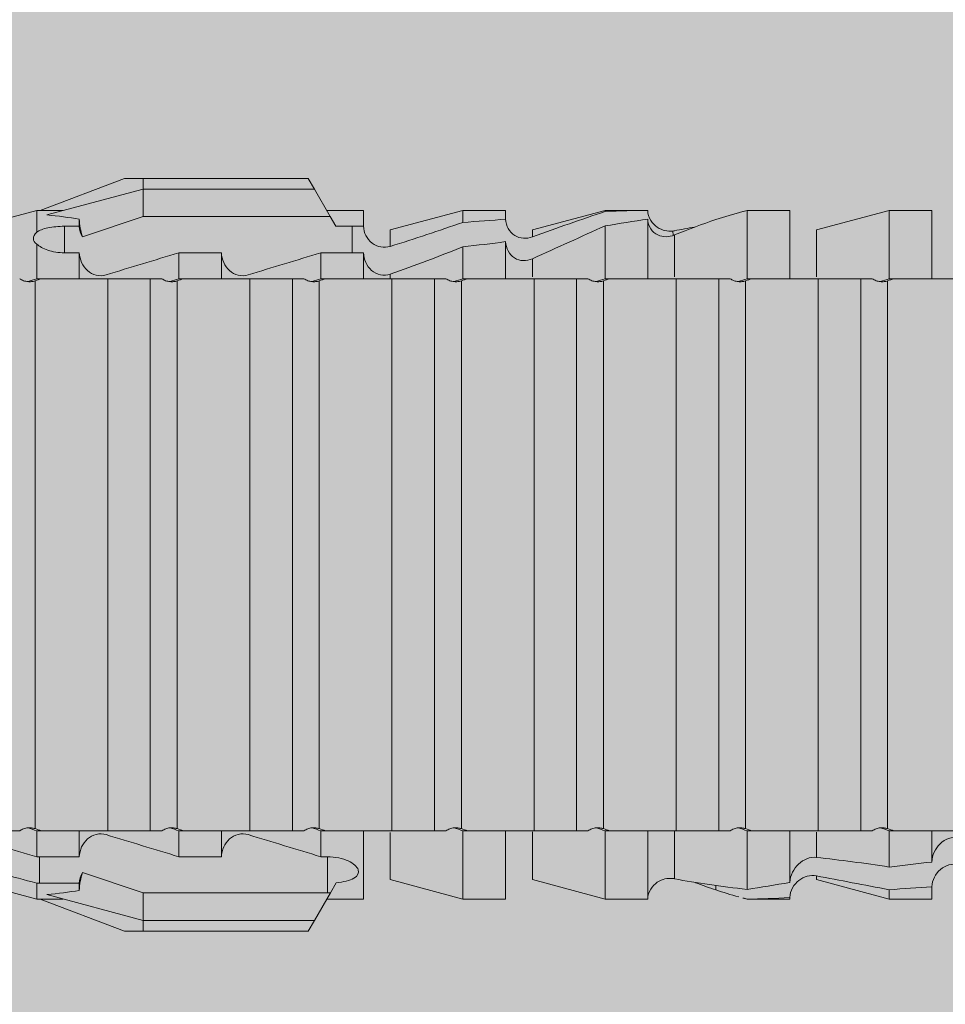
# Model space of a CAD drawing. Units: millimetres. Extents: x 2400 to 6308, y 1557 to 4214.
# Drawn here: x 2633 to 2646, y 3205 to 3219 of the extents above; entities that cross this region are included whole.
import ezdxf

# ---------------------------------------------------------------- set-up
doc = ezdxf.new("R2010")
doc.units = ezdxf.units.MM
doc.layers.add('90%', color=7, linetype='Continuous', transparency=0.9)
doc.layers.add('Bemaßung', color=250, linetype='Continuous', lineweight=13)
doc.layers.add('Schmale Volllinie_Rot', color=1, linetype='Continuous', lineweight=13)
doc.styles.get("Standard").update_dxf_attribs({"font": 'arial.ttf'})
doc.dimstyles.new('100%', dxfattribs={"dimtxt": 4, "dimasz": 3, "dimexe": 3, "dimexo": 3, "dimgap": 2, "dimtad": 1, "dimdec": 0, "dimzin": 0, "dimdsep": 46, "dimtxsty": 'Standard', "dimblk": 'OBLIQUE', "dimcen": 0.09, "dimdle": 3, "dimclrd": 256, "dimclre": 256, "dimclrt": 256, "dimadec": 0, "dimazin": 0, "dimtfac": 1, "dimtdec": 0, "dimtofl": 0, "dimtmove": 0, "dimatfit": 3, "dimfxl": 3, "dimfxlon": 1, "dimtolj": 1, "dimtzin": 0, "dimlwd": -1, "dimlwe": -1, "dimarcsym": 0})

# ---------------------------------------------------------------- blocks, each defined once
blk = doc.blocks.new('_Oblique')
at = {"color": 0, "linetype": 'ByBlock', "lineweight": -2}
blk.add_line((-0.5, -0.5), (0.5, 0.5), dxfattribs=at)
blk = doc.blocks.new('*D113')
at = {"layer": 'Bemaßung', "transparency": 16777216}
for p, q in [((2599.11, 3214.627), (2599.11, 3108.627)), ((2602.11, 3211.627), (2596.11, 3211.627)), ((2602.11, 3111.627), (2596.11, 3111.627))]:
    blk.add_line(p, q, dxfattribs=at)
at = {"layer": 'Defpoints', "color": 0, "transparency": 16777216}
for p in [(2615.194, 3211.627), (2599.11, 3111.627), (2684.369, 3111.627)]:
    blk.add_point(p, dxfattribs=at)
at = {"layer": 'Bemaßung', "transparency": 16777216, "xscale": 3, "yscale": 3, "zscale": 3}
for p, rotation in [((2599.11, 3211.627), 90), ((2599.11, 3111.627), 270)]:
    blk.add_blockref('_Oblique', p, dxfattribs=dict(at, rotation=rotation))
at = {"layer": 'Bemaßung', "transparency": 16777216, "insert": (2595.068, 3161.627), "char_height": 4, "attachment_point": 5, "rotation": 90}
blk.add_mtext('\\A1;{\\W0.75;> \\A1;\\W1;100}', dxfattribs=at)
blk = doc.blocks.new('HRD')
at = {"layer": 'Schmale Volllinie_Rot'}
for p, q in [((59.385, 1.352), (59.298, 1.2)), ((61.729, 1.352), (59.385, 1.352)), ((61.729, 1.352), (61.996, 1.352)), ((61.729, 1.2), (61.729, 1.352)), ((61.996, 1.352), (63.194, 0.897)), ((59.298, 1.2), (59.072, 0.809)), ((61.729, 1.2), (59.298, 1.2)), ((61.729, 1.2), (63.101, 0.833)), ((61.729, 0.809), (61.729, 1.2)), ((51.132, 0.897), (50.526, 0.897)), ((50.526, -0.074), (50.526, 0.897)), ((52.164, 0.621), (51.132, 0.897)), ((51.132, -0.074), (51.132, 0.897)), ((53.15, 0.897), (52.545, 0.897)), ((52.545, -0.074), (52.545, 0.897)), ((53.207, 0.882), (53.15, 0.897)), ((53.15, -0.074), (53.15, 0.897)), ((55.169, 0.897), (54.594, 0.897)), ((56.201, 0.621), (55.169, 0.897)), ((55.169, 0.897), (55.169, 0.88)), ((57.188, 0.897), (56.582, 0.897)), ((56.582, 0.897), (56.582, 0.772)), ((58.22, 0.621), (57.188, 0.897)), ((57.188, 0.897), (57.188, 0.727)), ((59.123, 0.897), (58.601, 0.897)), ((58.601, 0.897), (58.601, 0.672)), ((63.243, 0.897), (63.194, 0.897)), ((64.276, 0.621), (63.243, 0.897)), ((63.243, 0.587), (63.243, 0.897)), ((54.563, -0.074), (54.563, 0.773)), ((59.072, 0.809), (58.992, 0.671)), ((61.729, 0.809), (59.072, 0.809)), ((62.594, 0.521), (61.729, 0.809)), ((62.638, 0.671), (62.638, 0.774)), ((52.164, -0.049), (52.164, 0.621)), ((54.205, 0.604), (54.203, 0.546)), ((55.169, -0.074), (55.169, 0.676)), ((56.201, 0.621), (56.201, 0.519)), ((58.22, 0.621), (58.22, 0.385)), ((58.76, 0.671), (58.76, 0.294)), ((58.992, 0.671), (58.76, 0.671)), ((62.848, 0.671), (62.638, 0.671)), ((62.848, 0.671), (62.848, 0.294)), ((54.183, -0.049), (54.183, 0.548)), ((56.582, -0.074), (56.582, 0.453)), ((57.188, -0.074), (57.188, 0.38)), ((58.601, -0.074), (58.601, 0.295)), ((58.76, 0.294), (59.206, 0.294)), ((59.206, -0.074), (59.206, 0.294)), ((60.619, -0.074), (60.619, 0.294)), ((60.619, 0.294), (61.225, 0.294)), ((61.225, -0.074), (61.225, 0.294)), ((62.638, -0.074), (62.638, 0.294)), ((62.638, 0.294), (62.848, 0.294)), ((63.243, -0.074), (63.243, 0.419)), ((56.201, -0.049), (56.201, 0.21)), ((51.132, -0.074), (51.064, -0.074)), ((51.155, -7.891), (51.155, -0.104)), ((51.535, -7.921), (51.535, -0.074)), ((52.141, -0.074), (51.535, -0.074)), ((52.141, -7.921), (52.141, -0.074)), ((53.15, -0.074), (53.083, -0.074)), ((53.173, -7.891), (53.173, -0.104)), ((54.16, -0.074), (53.554, -0.074)), ((53.554, -7.921), (53.554, -0.074)), ((54.16, -7.921), (54.16, -0.074)), ((55.169, -0.074), (55.101, -0.074)), ((55.192, -7.891), (55.192, -0.104)), ((55.573, -7.921), (55.573, -0.074)), ((56.178, -0.074), (55.573, -0.074)), ((56.178, -7.921), (56.178, -0.074)), ((57.188, -0.074), (57.12, -0.074)), ((57.21, -7.891), (57.21, -0.104)), ((57.591, -7.921), (57.591, -0.074)), ((58.197, -0.074), (57.591, -0.074)), ((58.197, -7.921), (58.197, -0.074)), ((58.22, -0.068), (58.22, -0.008)), ((59.206, -0.074), (59.139, -0.074)), ((59.229, -7.891), (59.229, -0.104)), ((60.215, -0.074), (59.61, -0.074)), ((59.61, -7.921), (59.61, -0.074)), ((60.215, -7.921), (60.215, -0.074)), ((61.225, -0.074), (61.157, -0.074)), ((61.248, -7.891), (61.248, -0.104)), ((62.234, -0.074), (61.629, -0.074)), ((61.629, -7.921), (61.629, -0.074)), ((62.234, -7.921), (62.234, -0.074)), ((63.243, -0.074), (63.176, -0.074)), ((63.266, -7.891), (63.266, -0.104)), ((50.526, -8.366), (50.526, -7.921)), ((51.132, -7.921), (51.064, -7.921)), ((51.132, -8.437), (51.132, -7.921)), ((52.141, -7.921), (51.535, -7.921)), ((52.164, -8.3), (52.164, -7.942)), ((52.545, -8.656), (52.545, -7.921)), ((53.15, -7.921), (53.083, -7.921)), ((53.15, -8.755), (53.15, -7.921)), ((54.16, -7.921), (53.554, -7.921)), ((54.183, -8.603), (54.183, -7.925)), ((54.563, -8.893), (54.563, -7.921)), ((55.169, -7.921), (55.101, -7.921)), ((55.169, -8.893), (55.169, -7.921)), ((56.178, -7.921), (55.573, -7.921)), ((56.201, -8.616), (56.201, -7.937)), ((56.582, -8.893), (56.582, -7.921)), ((57.188, -7.921), (57.12, -7.921)), ((57.188, -8.893), (57.188, -7.921)), ((58.197, -7.921), (57.591, -7.921)), ((58.22, -8.616), (58.22, -7.944)), ((58.601, -8.893), (58.601, -7.921)), ((59.206, -7.921), (59.139, -7.921)), ((59.206, -8.29), (59.206, -7.921)), ((60.215, -7.921), (59.61, -7.921)), ((60.619, -8.29), (60.619, -7.921)), ((61.225, -7.921), (61.157, -7.921)), ((61.225, -8.29), (61.225, -7.921)), ((62.234, -7.921), (61.629, -7.921)), ((62.638, -8.29), (62.638, -7.921)), ((63.243, -7.921), (63.176, -7.921)), ((63.243, -8.29), (63.243, -7.921)), ((59.114, -8.804), (59.114, -8.29)), ((59.206, -8.29), (59.114, -8.29)), ((61.225, -8.29), (60.619, -8.29)), ((63.201, -8.29), (62.638, -8.29)), ((63.201, -8.667), (63.201, -8.29)), ((61.729, -8.804), (62.594, -8.516)), ((51.132, -8.893), (52.164, -8.616)), ((52.164, -8.563), (52.164, -8.616)), ((55.169, -8.893), (56.201, -8.616)), ((57.188, -8.893), (58.22, -8.616)), ((58.989, -8.661), (59.071, -8.803)), ((62.638, -8.667), (63.201, -8.667)), ((62.638, -8.769), (62.638, -8.667)), ((63.243, -8.893), (64.276, -8.616)), ((63.243, -8.667), (63.243, -8.893)), ((50.526, -8.716), (50.526, -8.893)), ((51.132, -8.76), (51.132, -8.893)), ((53.594, -8.763), (53.595, -8.698)), ((59.071, -8.803), (59.298, -9.196)), ((59.114, -8.804), (61.729, -8.804)), ((61.729, -9.196), (61.729, -8.804)), ((50.526, -8.893), (51.132, -8.893)), ((52.545, -8.87), (52.545, -8.893)), ((52.545, -8.893), (53.15, -8.893)), ((53.15, -8.893), (53.207, -8.878)), ((53.15, -8.893), (53.15, -8.893)), ((54.594, -8.893), (55.169, -8.893)), ((56.582, -8.893), (57.188, -8.893)), ((58.601, -8.893), (59.123, -8.893)), ((61.729, -9.196), (63.101, -8.828)), ((61.996, -9.347), (63.194, -8.893)), ((63.194, -8.893), (63.243, -8.893)), ((61.729, -9.196), (59.298, -9.196)), ((59.298, -9.196), (59.385, -9.347)), ((61.729, -9.347), (61.729, -9.196)), ((61.729, -9.347), (59.385, -9.347)), ((61.996, -9.347), (61.729, -9.347))]:
    blk.add_line(p, q, dxfattribs=at)
for centre, major_axis, ratio, start_param, end_param in [((76.113, -3.998), (-18.257, 3.583), 0.182676, 5.533624, 5.559414), ((79.565, -3.998), (-18.259, 4.1), 0.14647, 5.867817, 5.930363), ((59.114, -8.495), (0.442, 0), 0.700325, 4.615541, 4.712389), ((79.565, -3.998), (18.259, 4.1), 0.14647, 3.494414, 3.556961), ((76.113, -3.998), (18.257, 3.583), 0.182676, 3.865364, 3.891154)]:
    blk.add_ellipse(centre, major_axis=major_axis, ratio=ratio, start_param=start_param, end_param=end_param, dxfattribs=at)
for points in [[(53.594, 0.767), (53.47, 0.808), (53.342, 0.846), (53.209, 0.882)], [(55.169, 0.88), (54.959, 0.891), (54.757, 0.898), (54.563, 0.897)], [(55.169, 0.88), (55.5, 0.772), (55.844, 0.649), (56.201, 0.519)], [(54.183, 0.548), (53.98, 0.63), (53.784, 0.704), (53.594, 0.767)], [(54.563, 0.773), (54.76, 0.743), (54.962, 0.71), (55.169, 0.676)], [(57.188, 0.727), (56.983, 0.74), (56.781, 0.756), (56.582, 0.772)], [(57.188, 0.727), (57.526, 0.61), (57.87, 0.494), (58.22, 0.385)], [(62.638, 0.774), (62.635, 0.687), (62.617, 0.603), (62.594, 0.521)], [(53.895, 0.659), (53.993, 0.643), (54.089, 0.626), (54.183, 0.608)], [(54.183, 0.608), (54.19, 0.606), (54.197, 0.605), (54.205, 0.604)], [(56.201, 0.21), (55.848, 0.369), (55.504, 0.526), (55.169, 0.676)], [(58.76, 0.671), (58.707, 0.671), (58.654, 0.671), (58.601, 0.672)], [(62.594, 0.521), (62.62, 0.566), (62.635, 0.618), (62.638, 0.671)], [(63.243, 0.587), (63.304, 0.525), (63.307, 0.461), (63.243, 0.419)], [(56.582, 0.453), (56.781, 0.426), (56.983, 0.401), (57.188, 0.38)], [(58.22, -0.008), (57.87, 0.113), (57.526, 0.244), (57.188, 0.38)], [(58.601, 0.295), (58.654, 0.294), (58.707, 0.294), (58.76, 0.294)], [(60.238, -0.019), (59.895, 0.086), (59.55, 0.19), (59.206, 0.294)], [(62.257, -0.019), (61.913, 0.086), (61.569, 0.19), (61.225, 0.294)], [(51.064, -0.074), (50.752, -0.074), (50.438, -0.074), (50.122, -0.074)], [(51.155, -0.104), (51.124, -0.094), (51.094, -0.084), (51.064, -0.074)], [(51.132, -0.074), (51.173, -0.088), (51.215, -0.102), (51.257, -0.116)], [(53.083, -0.074), (52.771, -0.074), (52.457, -0.074), (52.141, -0.074)], [(53.173, -0.104), (53.143, -0.094), (53.113, -0.084), (53.083, -0.074)], [(53.15, -0.074), (53.192, -0.088), (53.234, -0.102), (53.276, -0.116)], [(55.101, -0.074), (54.79, -0.074), (54.475, -0.074), (54.16, -0.074)], [(55.192, -0.104), (55.162, -0.094), (55.131, -0.084), (55.101, -0.074)], [(55.169, -0.074), (55.211, -0.088), (55.253, -0.102), (55.294, -0.116)], [(57.12, -0.074), (56.808, -0.074), (56.494, -0.074), (56.178, -0.074)], [(57.21, -0.104), (57.18, -0.094), (57.15, -0.084), (57.12, -0.074)], [(57.188, -0.074), (57.229, -0.088), (57.271, -0.102), (57.313, -0.116)], [(59.139, -0.074), (58.827, -0.074), (58.513, -0.074), (58.197, -0.074)], [(59.229, -0.104), (59.199, -0.094), (59.169, -0.084), (59.139, -0.074)], [(59.206, -0.074), (59.248, -0.088), (59.29, -0.102), (59.332, -0.116)], [(61.157, -0.074), (60.845, -0.074), (60.531, -0.074), (60.215, -0.074)], [(61.248, -0.104), (61.218, -0.094), (61.187, -0.084), (61.157, -0.074)], [(61.225, -0.074), (61.267, -0.088), (61.308, -0.102), (61.35, -0.116)], [(63.176, -0.074), (62.864, -0.074), (62.55, -0.074), (62.234, -0.074)], [(63.266, -0.104), (63.236, -0.094), (63.206, -0.084), (63.176, -0.074)], [(63.243, -0.074), (63.285, -0.088), (63.327, -0.102), (63.369, -0.116)], [(50.122, -7.921), (50.438, -7.921), (50.752, -7.921), (51.064, -7.921)], [(51.064, -7.921), (51.094, -7.911), (51.124, -7.901), (51.155, -7.891)], [(51.257, -7.879), (51.215, -7.893), (51.173, -7.908), (51.132, -7.921)], [(52.141, -7.921), (52.457, -7.921), (52.771, -7.921), (53.083, -7.921)], [(53.083, -7.921), (53.113, -7.911), (53.143, -7.901), (53.173, -7.891)], [(53.276, -7.879), (53.234, -7.893), (53.192, -7.908), (53.15, -7.921)], [(54.16, -7.921), (54.475, -7.921), (54.79, -7.921), (55.101, -7.921)], [(55.101, -7.921), (55.131, -7.911), (55.162, -7.901), (55.192, -7.891)], [(55.294, -7.879), (55.253, -7.893), (55.211, -7.908), (55.169, -7.921)], [(56.178, -7.921), (56.494, -7.921), (56.808, -7.921), (57.12, -7.921)], [(57.12, -7.921), (57.15, -7.911), (57.18, -7.901), (57.21, -7.891)], [(57.313, -7.879), (57.271, -7.893), (57.229, -7.908), (57.188, -7.921)], [(58.197, -7.921), (58.513, -7.921), (58.827, -7.921), (59.139, -7.921)], [(59.139, -7.921), (59.169, -7.911), (59.199, -7.901), (59.229, -7.891)], [(59.332, -7.879), (59.29, -7.893), (59.248, -7.908), (59.206, -7.921)], [(59.206, -8.29), (59.55, -8.186), (59.895, -8.081), (60.238, -7.976)], [(60.215, -7.921), (60.531, -7.921), (60.845, -7.921), (61.157, -7.921)], [(61.157, -7.921), (61.187, -7.911), (61.218, -7.901), (61.248, -7.891)], [(61.35, -7.879), (61.308, -7.893), (61.267, -7.908), (61.225, -7.921)], [(61.225, -8.29), (61.569, -8.186), (61.913, -8.081), (62.257, -7.976)], [(62.234, -7.921), (62.55, -7.921), (62.864, -7.921), (63.176, -7.921)], [(63.176, -7.921), (63.206, -7.911), (63.236, -7.901), (63.266, -7.891)], [(63.369, -7.879), (63.327, -7.893), (63.285, -7.908), (63.243, -7.921)], [(63.243, -8.29), (63.586, -8.187), (63.93, -8.097), (64.276, -8.02)], [(51.132, -8.437), (50.932, -8.411), (50.73, -8.387), (50.526, -8.366)], [(51.132, -8.437), (51.484, -8.381), (51.828, -8.337), (52.164, -8.3)], [(63.243, -8.29), (63.229, -8.29), (63.215, -8.29), (63.201, -8.29)], [(62.638, -8.667), (62.635, -8.614), (62.62, -8.562), (62.594, -8.516)], [(62.594, -8.516), (62.617, -8.598), (62.635, -8.682), (62.638, -8.769)], [(64.276, -8.402), (63.932, -8.482), (63.587, -8.57), (63.243, -8.667)], [(52.164, -8.563), (51.832, -8.627), (51.487, -8.69), (51.132, -8.76)], [(53.15, -8.755), (52.953, -8.725), (52.752, -8.691), (52.545, -8.656)], [(53.15, -8.755), (53.519, -8.712), (53.863, -8.667), (54.183, -8.603)], [(53.886, -8.659), (53.787, -8.696), (53.69, -8.731), (53.594, -8.763)], [(54.183, -8.603), (54.19, -8.602), (54.197, -8.601), (54.205, -8.6)], [(63.201, -8.667), (63.215, -8.667), (63.229, -8.667), (63.243, -8.667)], [(50.526, -8.716), (50.731, -8.729), (50.932, -8.744), (51.132, -8.76)], [(53.594, -8.763), (53.49, -8.797), (53.382, -8.83), (53.27, -8.861)], [(52.545, -8.87), (52.754, -8.883), (52.956, -8.891), (53.15, -8.893)], [(53.209, -8.877), (53.189, -8.883), (53.17, -8.888), (53.15, -8.893)], [(54.593, -8.893), (54.583, -8.893), (54.573, -8.893), (54.563, -8.893)]]:
    blk.add_open_spline(points, degree=3, dxfattribs=at)
for points, knots in [([(54.205, 0.604), (54.278, 0.595), (54.357, 0.611), (54.462, 0.682), (54.495, 0.715), (54.544, 0.796), (54.561, 0.846), (54.563, 0.897)], [0, 0, 0, 0, 0.5, 0.5, 0.75, 0.75, 1, 1, 1, 1]), ([(54.563, 0.773), (54.561, 0.723), (54.545, 0.675), (54.494, 0.596), (54.459, 0.568), (54.345, 0.513), (54.259, 0.517), (54.183, 0.548)], [0, 0, 0, 0, 0.25, 0.25, 0.5, 0.5, 1, 1, 1, 1]), ([(56.201, 0.519), (56.282, 0.489), (56.377, 0.494), (56.489, 0.565), (56.521, 0.598), (56.567, 0.679), (56.58, 0.725), (56.582, 0.772)], [0, 0, 0, 0, 0.5, 0.5, 0.75, 0.75, 1, 1, 1, 1]), ([(58.22, 0.385), (58.307, 0.358), (58.407, 0.376), (58.552, 0.49), (58.596, 0.58), (58.601, 0.672)], [0, 0, 0, 0, 0.5, 0.5, 1, 1, 1, 1]), ([(63.243, 0.587), (63.208, 0.614), (63.152, 0.635), (63.015, 0.664), (62.932, 0.671), (62.848, 0.671)], [0, 0, 0, 0, 0.5, 0.5, 1, 1, 1, 1]), ([(56.582, 0.453), (56.577, 0.361), (56.532, 0.269), (56.38, 0.172), (56.283, 0.173), (56.201, 0.21)], [0, 0, 0, 0, 0.5, 0.5, 1, 1, 1, 1]), ([(58.601, 0.295), (58.596, 0.2), (58.556, 0.107), (58.449, 0.014), (58.406, -0.008), (58.314, -0.027), (58.265, -0.024), (58.22, -0.008)], [0, 0, 0, 0, 0.5, 0.5, 0.75, 0.75, 1, 1, 1, 1]), ([(60.619, 0.294), (60.615, 0.199), (60.574, 0.105), (60.469, 0.011), (60.426, -0.013), (60.334, -0.035), (60.284, -0.033), (60.238, -0.019)], [0, 0, 0, 0, 0.5, 0.5, 0.75, 0.75, 1, 1, 1, 1]), ([(62.638, 0.294), (62.633, 0.199), (62.593, 0.105), (62.487, 0.011), (62.444, -0.013), (62.352, -0.035), (62.303, -0.033), (62.257, -0.019)], [0, 0, 0, 0, 0.5, 0.5, 0.75, 0.75, 1, 1, 1, 1]), ([(62.848, 0.294), (62.934, 0.294), (63.016, 0.308), (63.154, 0.354), (63.208, 0.386), (63.243, 0.419)], [0, 0, 0, 0, 0.5, 0.5, 1, 1, 1, 1]), ([(51.257, -0.116), (51.24, -0.118), (51.222, -0.118), (51.188, -0.114), (51.171, -0.11), (51.155, -0.104)], [0, 0, 0, 0, 0.5, 0.5, 1, 1, 1, 1]), ([(51.373, -0.074), (51.356, -0.085), (51.337, -0.095), (51.298, -0.109), (51.278, -0.114), (51.257, -0.116)], [0, 0, 0, 0, 0.5, 0.5, 1, 1, 1, 1]), ([(51.536, -0.074), (51.532, -0.074), (51.519, -0.074), (51.468, -0.074), (51.43, -0.074), (51.373, -0.074)], [0, 0, 0, 0, 0.5, 0.5, 1, 1, 1, 1]), ([(53.276, -0.116), (53.258, -0.118), (53.241, -0.118), (53.207, -0.114), (53.19, -0.11), (53.173, -0.104)], [0, 0, 0, 0, 0.5, 0.5, 1, 1, 1, 1]), ([(53.392, -0.074), (53.375, -0.085), (53.356, -0.095), (53.317, -0.109), (53.297, -0.114), (53.276, -0.116)], [0, 0, 0, 0, 0.5, 0.5, 1, 1, 1, 1]), ([(53.555, -0.074), (53.55, -0.074), (53.538, -0.074), (53.487, -0.074), (53.448, -0.074), (53.392, -0.074)], [0, 0, 0, 0, 0.5, 0.5, 1, 1, 1, 1]), ([(55.294, -0.116), (55.277, -0.118), (55.259, -0.118), (55.225, -0.114), (55.208, -0.11), (55.192, -0.104)], [0, 0, 0, 0, 0.5, 0.5, 1, 1, 1, 1]), ([(55.411, -0.074), (55.393, -0.085), (55.375, -0.095), (55.336, -0.109), (55.315, -0.114), (55.294, -0.116)], [0, 0, 0, 0, 0.5, 0.5, 1, 1, 1, 1]), ([(55.574, -0.074), (55.569, -0.074), (55.556, -0.074), (55.505, -0.074), (55.467, -0.074), (55.411, -0.074)], [0, 0, 0, 0, 0.5, 0.5, 1, 1, 1, 1]), ([(57.313, -0.116), (57.296, -0.118), (57.278, -0.118), (57.244, -0.114), (57.227, -0.11), (57.21, -0.104)], [0, 0, 0, 0, 0.5, 0.5, 1, 1, 1, 1]), ([(57.429, -0.074), (57.412, -0.085), (57.393, -0.095), (57.354, -0.109), (57.334, -0.114), (57.313, -0.116)], [0, 0, 0, 0, 0.5, 0.5, 1, 1, 1, 1]), ([(57.592, -0.074), (57.588, -0.074), (57.575, -0.074), (57.524, -0.074), (57.486, -0.074), (57.429, -0.074)], [0, 0, 0, 0, 0.5, 0.5, 1, 1, 1, 1]), ([(59.332, -0.116), (59.314, -0.118), (59.297, -0.118), (59.263, -0.114), (59.246, -0.11), (59.229, -0.104)], [0, 0, 0, 0, 0.5, 0.5, 1, 1, 1, 1]), ([(59.448, -0.074), (59.431, -0.085), (59.412, -0.095), (59.373, -0.109), (59.353, -0.114), (59.332, -0.116)], [0, 0, 0, 0, 0.5, 0.5, 1, 1, 1, 1]), ([(59.611, -0.074), (59.606, -0.074), (59.594, -0.074), (59.543, -0.074), (59.504, -0.074), (59.448, -0.074)], [0, 0, 0, 0, 0.5, 0.5, 1, 1, 1, 1]), ([(61.35, -0.116), (61.333, -0.118), (61.315, -0.118), (61.281, -0.114), (61.264, -0.11), (61.248, -0.104)], [0, 0, 0, 0, 0.5, 0.5, 1, 1, 1, 1]), ([(61.467, -0.074), (61.449, -0.085), (61.43, -0.095), (61.392, -0.109), (61.371, -0.114), (61.35, -0.116)], [0, 0, 0, 0, 0.5, 0.5, 1, 1, 1, 1]), ([(61.63, -0.074), (61.625, -0.074), (61.612, -0.074), (61.561, -0.074), (61.523, -0.074), (61.467, -0.074)], [0, 0, 0, 0, 0.5, 0.5, 1, 1, 1, 1]), ([(63.369, -0.116), (63.352, -0.118), (63.334, -0.118), (63.3, -0.114), (63.283, -0.11), (63.266, -0.104)], [0, 0, 0, 0, 0.5, 0.5, 1, 1, 1, 1]), ([(63.485, -0.074), (63.468, -0.085), (63.449, -0.095), (63.41, -0.109), (63.39, -0.114), (63.369, -0.116)], [0, 0, 0, 0, 0.5, 0.5, 1, 1, 1, 1]), ([(51.155, -7.891), (51.171, -7.886), (51.188, -7.882), (51.222, -7.878), (51.24, -7.878), (51.257, -7.879)], [0, 0, 0, 0, 0.5, 0.5, 1, 1, 1, 1]), ([(51.257, -7.879), (51.278, -7.882), (51.298, -7.886), (51.337, -7.901), (51.356, -7.91), (51.373, -7.921)], [0, 0, 0, 0, 0.5, 0.5, 1, 1, 1, 1]), ([(51.373, -7.921), (51.43, -7.921), (51.468, -7.921), (51.519, -7.921), (51.532, -7.921), (51.536, -7.921)], [0, 0, 0, 0, 0.5, 0.5, 1, 1, 1, 1]), ([(53.173, -7.891), (53.19, -7.886), (53.206, -7.882), (53.241, -7.878), (53.258, -7.878), (53.276, -7.879)], [0, 0, 0, 0, 0.5, 0.5, 1, 1, 1, 1]), ([(53.276, -7.879), (53.296, -7.882), (53.317, -7.886), (53.356, -7.901), (53.375, -7.91), (53.392, -7.921)], [0, 0, 0, 0, 0.5, 0.5, 1, 1, 1, 1]), ([(53.392, -7.921), (53.449, -7.921), (53.486, -7.921), (53.538, -7.921), (53.55, -7.921), (53.555, -7.921)], [0, 0, 0, 0, 0.5, 0.5, 1, 1, 1, 1]), ([(55.192, -7.891), (55.208, -7.886), (55.225, -7.882), (55.259, -7.878), (55.277, -7.878), (55.294, -7.879)], [0, 0, 0, 0, 0.5, 0.5, 1, 1, 1, 1]), ([(55.294, -7.879), (55.315, -7.882), (55.335, -7.886), (55.375, -7.901), (55.393, -7.91), (55.411, -7.921)], [0, 0, 0, 0, 0.5, 0.5, 1, 1, 1, 1]), ([(55.411, -7.921), (55.467, -7.921), (55.505, -7.921), (55.556, -7.921), (55.569, -7.921), (55.574, -7.921)], [0, 0, 0, 0, 0.5, 0.5, 1, 1, 1, 1]), ([(57.21, -7.891), (57.227, -7.886), (57.244, -7.882), (57.278, -7.878), (57.296, -7.878), (57.313, -7.879)], [0, 0, 0, 0, 0.5, 0.5, 1, 1, 1, 1]), ([(57.313, -7.879), (57.334, -7.882), (57.354, -7.886), (57.393, -7.901), (57.412, -7.91), (57.429, -7.921)], [0, 0, 0, 0, 0.5, 0.5, 1, 1, 1, 1]), ([(57.429, -7.921), (57.486, -7.921), (57.524, -7.921), (57.575, -7.921), (57.588, -7.921), (57.592, -7.921)], [0, 0, 0, 0, 0.5, 0.5, 1, 1, 1, 1]), ([(59.229, -7.891), (59.245, -7.886), (59.262, -7.882), (59.297, -7.878), (59.314, -7.878), (59.332, -7.879)], [0, 0, 0, 0, 0.5, 0.5, 1, 1, 1, 1]), ([(59.332, -7.879), (59.352, -7.882), (59.373, -7.886), (59.412, -7.901), (59.431, -7.91), (59.448, -7.921)], [0, 0, 0, 0, 0.5, 0.5, 1, 1, 1, 1]), ([(59.448, -7.921), (59.505, -7.921), (59.542, -7.921), (59.594, -7.921), (59.606, -7.921), (59.611, -7.921)], [0, 0, 0, 0, 0.5, 0.5, 1, 1, 1, 1]), ([(60.238, -7.976), (60.284, -7.962), (60.333, -7.961), (60.425, -7.983), (60.468, -8.006), (60.574, -8.101), (60.615, -8.194), (60.619, -8.29)], [0, 0, 0, 0, 0.25, 0.25, 0.5, 0.5, 1, 1, 1, 1]), ([(61.248, -7.891), (61.264, -7.886), (61.281, -7.882), (61.315, -7.878), (61.333, -7.878), (61.35, -7.879)], [0, 0, 0, 0, 0.5, 0.5, 1, 1, 1, 1]), ([(61.35, -7.879), (61.371, -7.882), (61.391, -7.886), (61.43, -7.901), (61.449, -7.91), (61.467, -7.921)], [0, 0, 0, 0, 0.5, 0.5, 1, 1, 1, 1]), ([(61.467, -7.921), (61.523, -7.921), (61.561, -7.921), (61.612, -7.921), (61.625, -7.921), (61.63, -7.921)], [0, 0, 0, 0, 0.5, 0.5, 1, 1, 1, 1]), ([(62.257, -7.976), (62.302, -7.962), (62.351, -7.961), (62.444, -7.983), (62.487, -8.006), (62.593, -8.101), (62.633, -8.194), (62.638, -8.29)], [0, 0, 0, 0, 0.25, 0.25, 0.5, 0.5, 1, 1, 1, 1]), ([(63.266, -7.891), (63.283, -7.886), (63.3, -7.882), (63.334, -7.878), (63.352, -7.878), (63.369, -7.879)], [0, 0, 0, 0, 0.5, 0.5, 1, 1, 1, 1]), ([(63.369, -7.879), (63.39, -7.882), (63.41, -7.886), (63.449, -7.901), (63.468, -7.91), (63.485, -7.921)], [0, 0, 0, 0, 0.5, 0.5, 1, 1, 1, 1]), ([(63.485, -7.921), (63.542, -7.921), (63.58, -7.921), (63.631, -7.921), (63.644, -7.921), (63.648, -7.921)], [0, 0, 0, 0, 0.5, 0.5, 1, 1, 1, 1]), ([(50.145, -8.022), (50.192, -8.012), (50.242, -8.015), (50.333, -8.046), (50.375, -8.073), (50.479, -8.174), (50.521, -8.269), (50.526, -8.366)], [0, 0, 0, 0, 0.25, 0.25, 0.5, 0.5, 1, 1, 1, 1]), ([(50.526, -8.716), (50.521, -8.622), (50.475, -8.531), (50.334, -8.411), (50.237, -8.382), (50.145, -8.403)], [0, 0, 0, 0, 0.5, 0.5, 1, 1, 1, 1]), ([(52.164, -8.3), (52.256, -8.29), (52.349, -8.329), (52.489, -8.46), (52.54, -8.555), (52.545, -8.656)], [0, 0, 0, 0, 0.5, 0.5, 1, 1, 1, 1]), ([(59.114, -8.29), (59.002, -8.29), (58.895, -8.314), (58.74, -8.386), (58.691, -8.432), (58.661, -8.52), (58.682, -8.563), (58.792, -8.628), (58.884, -8.651), (58.989, -8.661)], [0, 0, 0, 0, 0.25, 0.25, 0.5, 0.5, 0.75, 0.75, 1, 1, 1, 1]), ([(52.545, -8.87), (52.539, -8.771), (52.485, -8.681), (52.342, -8.571), (52.252, -8.547), (52.164, -8.563)], [0, 0, 0, 0, 0.5, 0.5, 1, 1, 1, 1]), ([(54.205, -8.6), (54.278, -8.591), (54.357, -8.606), (54.462, -8.678), (54.495, -8.71), (54.544, -8.791), (54.561, -8.841), (54.563, -8.893)], [0, 0, 0, 0, 0.5, 0.5, 0.75, 0.75, 1, 1, 1, 1])]:
    blk.add_open_spline(points, degree=3, knots=knots, dxfattribs=at)
blk = doc.blocks.new('FOX-VT_220_L_11 Draufsicht')
at = {"layer": 'Schmale Volllinie_Rot'}
blk.add_blockref('HRD', (-9.33, -14.763), dxfattribs=at)

msp = doc.modelspace()

# ---------------------------------------------------------------- hatches: boundary and pattern name
at = {"layer": '90%'}
h = msp.add_hatch(color=256, dxfattribs=at)
h.dxf.hatch_style = 1
h.paths.add_polyline_path([(2505.559, 3342.884), (2684.369, 3342.884), (2684.369, 3111.627), (2505.559, 3111.627)])

# ---------------------------------------------------------------- block references
at = {"xscale": -1}
msp.add_blockref('FOX-VT_220_L_11 Draufsicht', (2686.871, 3230.387), dxfattribs=at)

# ---------------------------------------------------------------- dimensions: what is measured, and where the dimension line sits
at = {"layer": 'Bemaßung'}
dim = msp.add_linear_dim(base=(2599.11, 3111.627), p1=(2615.194, 3211.627), p2=(2684.369, 3111.627), angle=90, text='{\\W0.75;> \\A1;\\W1;<>}', dimstyle='100%', dxfattribs=at)
dim.commit()
dim.dimension.update_dxf_attribs({"geometry": '*D113', "text_midpoint": (2595.068, 3161.627)})

doc.saveas('drawing.dxf')
